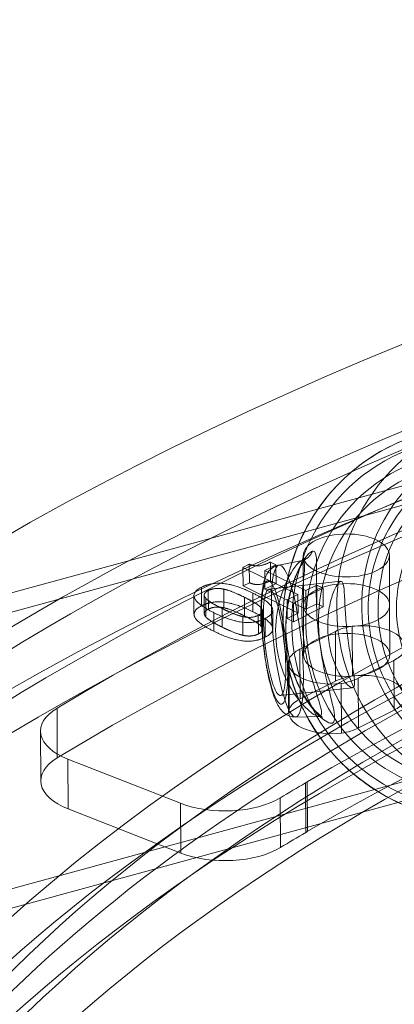
# Model space of a CAD drawing. Units: millimetres. Extents: x -3214 to 8156, y -9588 to 5664.
# Drawn here: x -336 to -284, y -2855 to -2717 of the extents above; entities that cross this region are included whole.
import ezdxf

# ---------------------------------------------------------------- set-up
doc = ezdxf.new("R2010")
doc.units = ezdxf.units.MM

# ---------------------------------------------------------------- blocks, each defined once
blk = doc.blocks.new('A$C1088a66f')
at = {"color": 0, "linetype": 'Continuous', "lineweight": 0}
for p, q in [((-11484.3, 4691.65), (-11369.11, 4723.15)), ((-11790.32, 4605.28), (-11368.43, 4720.64)), ((-11394.81, 4710.2), (-11394.78, 4703.27)), ((-11382.81, 4710.24), (-11382.78, 4703.31)), ((-11402.33, 4709), (-11403.21, 4708.56)), ((-11403.21, 4708.56), (-11403.2, 4705.96)), ((-11403.21, 4708.56), (-11395.55, 4704.76)), ((-11402.33, 4709), (-11402.32, 4706.41)), ((-11400.15, 4708.14), (-11398.61, 4708.91)), ((-11398.61, 4708.91), (-11399.39, 4709.3)), ((-11399.39, 4709.3), (-11399.38, 4706.7)), ((-11398.61, 4708.91), (-11398.6, 4706.32)), ((-11398.21, 4708.88), (-11394.98, 4709.53)), ((-11394.45, 4705.31), (-11400.15, 4708.14)), ((-11400.15, 4708.14), (-11400.14, 4705.54)), ((-11408.98, 4705.79), (-11408.97, 4703.2)), ((-11403.2, 4705.96), (-11402.32, 4706.41)), ((-11395.54, 4702.17), (-11403.2, 4705.96)), ((-11398.6, 4706.32), (-11400.14, 4705.54)), ((-11389.57, 4706.61), (-11399.62, 4705.51)), ((-11399.38, 4706.7), (-11398.6, 4706.32)), ((-11392.92, 4706.09), (-11394.45, 4705.31)), ((-11392.05, 4705.66), (-11392.92, 4706.09)), ((-11392.92, 4706.09), (-11392.91, 4703.49)), ((-11410.03, 4704.63), (-11410.03, 4702.03)), ((-11408.6, 4704.71), (-11408.59, 4702.11)), ((-11408.04, 4705.33), (-11408.03, 4702.73)), ((-11405.88, 4705.52), (-11405.87, 4702.92)), ((-11402.99, 4704.38), (-11402.98, 4701.79)), ((-11401.84, 4704.97), (-11401.83, 4702.37)), ((-11400.14, 4705.54), (-11394.45, 4702.72)), ((-11395.55, 4704.76), (-11397.05, 4704.01)), ((-11396.18, 4703.58), (-11392.05, 4705.66)), ((-11395.55, 4704.76), (-11395.54, 4702.17)), ((-11394.45, 4705.31), (-11394.45, 4702.72)), ((-11392.05, 4705.66), (-11392.04, 4703.06)), ((-11408.4, 4704.26), (-11408.39, 4701.66)), ((-11400.72, 4702.97), (-11400.71, 4700.37)), ((-11397.05, 4704.01), (-11397.04, 4701.41)), ((-11397.05, 4704.01), (-11396.18, 4703.58)), ((-11396.18, 4703.58), (-11396.17, 4700.98)), ((-11392.04, 4703.06), (-11396.17, 4700.98)), ((-11394.78, 4703.27), (-11394.76, 4696.34)), ((-11394.45, 4702.72), (-11392.91, 4703.49)), ((-11392.91, 4703.49), (-11392.04, 4703.06)), ((-11382.78, 4703.31), (-11382.76, 4696.38)), ((-11407.26, 4702.24), (-11407.25, 4699.64)), ((-11406.11, 4702.82), (-11406.1, 4700.22)), ((-11403.22, 4701.69), (-11403.21, 4699.09)), ((-11401.07, 4701.87), (-11401.06, 4699.28)), ((-11400.5, 4702.51), (-11400.49, 4699.91)), ((-11399.06, 4702.58), (-11399.05, 4699.98)), ((-11397.04, 4701.41), (-11395.54, 4702.17)), ((-11400.13, 4701.41), (-11400.12, 4698.81)), ((-11396.17, 4700.98), (-11397.04, 4701.41)), ((-11387.98, 4700.35), (-11387.95, 4693.42)), ((-11395.28, 4697.14), (-11390.34, 4699.63)), ((-11390.32, 4692.7), (-11390.34, 4699.63)), ((-11395.26, 4690.21), (-11395.28, 4697.14)), ((-11396.88, 4695.27), (-11396.85, 4688.35)), ((-11396.75, 4688.9), (-11396.77, 4695.83)), ((-11382.2, 4695.59), (-11387.14, 4693.1)), ((-11382.17, 4688.66), (-11382.2, 4695.59)), ((-11390.32, 4692.7), (-11395.26, 4690.21)), ((-11389.51, 4692.38), (-11389.49, 4685.45)), ((-11387.11, 4686.17), (-11387.14, 4693.1)), ((-11387.95, 4691.78), (-11397.99, 4690.68)), ((-11429.07, 4682.01), (-11429.09, 4688.93)), ((-11387.11, 4686.17), (-11382.17, 4688.66)), ((-11395.89, 4687.69), (-11392.59, 4687.76)), ((-11431.37, 4678.8), (-11431.4, 4685.73)), ((-11780.5, 4569.4), (-11358.61, 4684.76)), ((-11522.75, 4637.19), (-11357.93, 4682.25)), ((-11427.6, 4681.82), (-11411.9, 4675.66)), ((-11427.57, 4674.89), (-11427.6, 4681.82)), ((-11394.49, 4678.52), (-11394.47, 4671.59)), ((-11394.24, 4671.72), (-11394.27, 4678.65)), ((-11411.87, 4668.73), (-11411.9, 4675.66)), ((-11397.98, 4669.5), (-11398.01, 4676.43)), ((-11411.87, 4668.73), (-11427.57, 4674.89))]:
    blk.add_line(p, q, dxfattribs=at)
at = {"color": 0, "linetype": 'Continuous', "lineweight": 0, "extrusion": (0, 0, -1)}
for centre, major_axis, ratio, start_param, end_param in [((-11102.35, 4993.58), (-437, -1.52), 0.5, -3.141592653590154, 3.141592653589432), ((-11102.33, 4986.65), (-433, -1.5), 0.5, -3.141592653590061, 3.141592653589525), ((-11102.3, 4977.99), (445, 1.55), 0.5, 0, 3.141593), ((-11100.82, 4553.64), (-433, -1.5), 0.5, -4.31969, 1.963495), ((-11100.79, 4545.85), (-445, -1.55), 0.5, 0, 3.44912), ((-11100.84, 4560.57), (437, 1.52), 0.5, -3.141592653590062, 3.141592653589524), ((-11100.82, 4553.64), (383, 1.33), 0.5, -5.890486, 0.392699), ((-11100.82, 4553.64), (375, 1.3), 0.5, -1.178097, 5.105088), ((-11100.84, 4560.57), (-375, -1.3), 0.5, -4.31969, 1.963495), ((-11100.87, 4567.5), (-383, -1.33), 0.5, 0, 3.141593), ((-11100.8, 4546.71), (426.51, 1.48), 0.5, -2.447374, -0.694219), ((-11100.84, 4560.57), (-384, -1.33), 0.5, -3.141592653590062, 3.141592653589524), ((-11370.55, 4700.78), (7.25, -26.53), 0.983254, -4.557431640050332, 1.725753667129255), ((-11362.55, 4702.97), (6.46, -23.63), 0.983254, -4.557431640050324, 1.725753667129262), ((-11363.61, 4702.68), (5.93, -21.7), 0.983254, -4.557431640050339, 1.725753667129247), ((-11370.82, 4700.71), (6.33, -23.15), 0.983254, -4.557431640050343, 1.725753667129244), ((-11363.52, 4702.7), (4.91, -17.94), 0.983254, -4.444678, 1.838507), ((-11388.81, 4710.22), (-6, -0.02), 0.5, -3.926991, 2.356194), ((-11395.4, 4711.48), (0.53, -1.93), 0.983254, -0.961586, 0.067691), ((-11398.8, 4698.09), (-0.95, 8.62), 0.180057, -3.17019, 3.112995), ((-11398.8, 4698.09), (0.81, -7.41), 0.180057, -0.028598, 6.254587), ((-11388.78, 4703.29), (6, 0.02), 0.5, -3.926991, 2.356194), ((-11386.27, 4697.61), (5.75, 0.02), 0.5, -2.356194, -1.870567), ((-11386.64, 4697.43), (6, 0.02), 0.5, -1.793663, 0.260649), ((-11391.21, 4695.12), (-5.75, -0.02), 0.5, 0.258146, 0.785399), ((-11386.27, 4697.61), (5.75, 0.02), 0.5, 0.337553, 0.785399), ((-11390.88, 4695.29), (-6, -0.02), 0.5, -1.798648, 0.18757), ((-11391.21, 4695.12), (-5.75, -0.02), 0.5, -2.356194, -1.869223), ((-11421.37, 4678.83), (-10, -0.03), 0.5, -0.900588, 0.694219), ((-11100.82, 4553.63), (386.51, 1.34), 0.5, -2.446162, -2.432058), ((-11401.86, 4681.88), (-10, -0.03), 0.5, -2.43121, -2.397151), ((-11405.67, 4672.67), (-10, -0.03), 0.5, -2.446162, -0.900588)]:
    blk.add_ellipse(centre, major_axis=major_axis, ratio=ratio, start_param=start_param, end_param=end_param, dxfattribs=at)
at = {"color": 0, "linetype": 'Continuous', "lineweight": 0}
for centre, major_axis, ratio, start_param, end_param in [((-11102.35, 4993.58), (-433, -1.5), 0.5, -3.141592653589525, 3.141592653590061), ((-11102.3, 4977.99), (-437, -1.52), 0.5, -3.141592653589432, 3.141592653590154), ((-11102.37, 5000.51), (-445, -1.55), 0.5, -0.534204, 3.141593), ((-11100.84, 4560.57), (433, 1.5), 0.5, -5.105088, 1.178097), ((-11100.87, 4567.5), (-445, -1.55), 0.5, -2.607389, -0.534204), ((-11100.79, 4545.85), (437, 1.52), 0.5, -3.141592653589524, 3.141592653590062), ((-11100.82, 4553.63), (-426.51, -1.48), 0.5, -2.447374, -0.694219), ((-11100.87, 4568.36), (-375, -1.3), 0.5, -3.141592653589526, 3.14159265359006), ((-11100.82, 4553.64), (-386.5, -1.34), 0.5, -2.43121, -0.710382), ((-11100.8, 4546.71), (-386.5, -1.34), 0.5, -2.43121, -0.710382), ((-11363.08, 4702.82), (-7.25, 26.53), 0.983254, -4.867346, 1.415839), ((-11370.82, 4700.71), (-6.86, 25.08), 0.983254, -4.867346, 1.415839), ((-11370.55, 4700.78), (-5.93, 21.7), 0.983254, -4.867346, 1.415839), ((-11363.52, 4702.7), (-5.59, 20.45), 0.983254, -4.9801, 1.303085), ((-11397.02, 4698.29), (-1.16, 10.6), 0.180057, -3.112995, 3.17019), ((-11388.78, 4703.29), (6, 0.02), 0.5, -5.497787, 0.785398), ((-11388.76, 4696.36), (-6, -0.02), 0.5, -5.497787, 0.785398), ((-11386.24, 4690.68), (-5.75, -0.02), 0.5, -1.271026, -0.785399), ((-11386.62, 4690.5), (6, 0.02), 0.5, -0.260649, 1.793663), ((-11391.19, 4688.19), (-5.75, -0.02), 0.5, -0.785399, -0.258146), ((-11386.24, 4690.68), (5.75, 0.02), 0.5, -0.785399, -0.337553), ((-11421.4, 4685.76), (-10, -0.03), 0.5, -0.694219, 0.900588), ((-11390.85, 4688.37), (-6, -0.02), 0.5, -0.18757, 1.798648), ((-11391.19, 4688.19), (5.75, 0.02), 0.5, -1.27237, -0.785399), ((-11100.87, 4567.5), (-445, -1.55), 0.5, -0.534204, 2.812483), ((-11405.7, 4679.6), (10, 0.03), 0.5, -2.241004, -0.69543), ((-11100.8, 4546.71), (-386.51, -1.34), 0.5, -0.709535, -0.69543), ((-11401.84, 4674.95), (10, 0.03), 0.5, -0.744442, -0.710382)]:
    blk.add_ellipse(centre, major_axis=major_axis, ratio=ratio, start_param=start_param, end_param=end_param, dxfattribs=at)
for points, knots in [([(-10725.87, 4569.67), (-10725.94, 4589.69), (-10732.92, 4609.81), (-10760.15, 4647.41), (-10779.47, 4664.84), (-10828.3, 4695.68), (-10857.58, 4709.16), (-10923.5, 4731), (-10960.15, 4739.33), (-11037.14, 4749.91), (-11077.46, 4752.12), (-11157.59, 4750.15), (-11197.38, 4745.96), (-11272.25, 4731.63), (-11307.32, 4721.5), (-11369.09, 4696.48), (-11395.81, 4681.61), (-11438.27, 4648.93), (-11454, 4631.16), (-11471.92, 4597.84), (-11475.92, 4582.42), (-11475.87, 4567.06)], [0.001738, 0.001738, 0.001738, 0.001738, 0.346863, 0.346863, 0.667621, 0.667621, 0.982078, 0.982078, 1.297834, 1.297834, 1.61471, 1.61471, 1.931878, 1.931878, 2.248536, 2.248536, 2.563868, 2.563868, 2.878521, 2.878521, 3.14333, 3.14333, 3.14333, 3.14333]), ([(-11363.3, 4674.25), (-11366.08, 4673.49), (-11368.99, 4673.19), (-11374.76, 4673.52), (-11377.62, 4674.16), (-11383.01, 4676.31), (-11385.53, 4677.83), (-11390, 4681.58), (-11391.93, 4683.83), (-11395.01, 4688.81), (-11396.16, 4691.55), (-11397.55, 4697.26), (-11397.79, 4700.22), (-11397.34, 4706.06), (-11396.65, 4708.94), (-11394.41, 4714.33), (-11392.85, 4716.83), (-11389.05, 4721.22), (-11386.8, 4723.09), (-11382.27, 4725.76), (-11380.08, 4726.68), (-11377.81, 4727.3)], [2.878949, 2.878949, 2.878949, 2.878949, 3.198366, 3.198366, 3.517906, 3.517906, 3.837753, 3.837753, 4.157957, 4.157957, 4.478428, 4.478428, 4.798984, 4.798984, 5.119418, 5.119418, 5.43956, 5.43956, 5.759344, 5.759344, 6.020541, 6.020541, 6.020541, 6.020541]), ([(-11393.54, 4710.81), (-11393.82, 4710.73), (-11394.2, 4710.36), (-11395.3, 4708.75), (-11396.09, 4707.11), (-11397, 4703.61), (-11397.25, 4701.92), (-11397.25, 4697.94), (-11396.84, 4695.63), (-11395.47, 4691.82), (-11394.58, 4690.27), (-11392.99, 4688.19), (-11392.28, 4687.51), (-11391.05, 4686.71), (-11390.61, 4686.72), (-11390.35, 4687.69), (-11390.55, 4688.7), (-11391.18, 4691.3), (-11391.58, 4692.85), (-11392.25, 4696.16), (-11392.54, 4697.9), (-11392.93, 4701.67), (-11393, 4703.67), (-11392.99, 4706.71), (-11392.95, 4707.86), (-11392.94, 4709.63), (-11392.98, 4710.26), (-11393.23, 4710.78), (-11393.36, 4710.86), (-11393.54, 4710.81)], [-6.68426, -6.68426, -6.68426, -6.68426, -6.301739, -6.301739, -5.676866, -5.676866, -5.213579, -5.213579, -4.616883, -4.616883, -4.076468, -4.076468, -3.645614, -3.645614, -3.133635, -3.133635, -2.584924, -2.584924, -2.086285, -2.086285, -1.626933, -1.626933, -1.084853, -1.084853, -0.662917, -0.662917, -0.254391, -0.254391, 0, 0, 0, 0]), ([(-11395.89, 4687.69), (-11396.18, 4687.69), (-11396.46, 4687.74), (-11396.98, 4687.92), (-11397.2, 4688.06), (-11397.65, 4688.39), (-11397.83, 4688.59), (-11398.34, 4689.27), (-11398.56, 4689.74), (-11399.1, 4691.12), (-11399.38, 4692.11), (-11399.83, 4694.15), (-11400.01, 4695.12), (-11400.3, 4697.11), (-11400.42, 4698.12), (-11400.59, 4700.11), (-11400.64, 4701.08), (-11400.68, 4702.93), (-11400.66, 4703.8), (-11400.53, 4705.43), (-11400.43, 4706.15), (-11400.11, 4707.16), (-11399.98, 4707.5), (-11399.61, 4708.02), (-11399.48, 4708.18), (-11399.07, 4708.54), (-11398.75, 4708.74), (-11398.31, 4708.86), (-11398.26, 4708.87), (-11398.21, 4708.88)], [3.137841, 3.137841, 3.137841, 3.137841, 3.207752, 3.207752, 3.290104, 3.290104, 3.412376, 3.412376, 3.704716, 3.704716, 4.146383, 4.146383, 4.491794, 4.491794, 4.825917, 4.825917, 5.159309, 5.159309, 5.500521, 5.500521, 5.876934, 5.876934, 6.062169, 6.062169, 6.137555, 6.137555, 6.234965, 6.234965, 6.247403, 6.247403, 6.247403, 6.247403]), ([(-11395, 4709.52), (-11394.85, 4709.57), (-11394.75, 4709.49), (-11394.6, 4709), (-11394.63, 4708.42), (-11394.78, 4706.79), (-11394.89, 4705.73), (-11395.04, 4702.96), (-11395.03, 4701.14), (-11394.69, 4697.73), (-11394.41, 4696.16), (-11393.68, 4693.17), (-11393.24, 4691.78), (-11392.48, 4689.43), (-11392.2, 4688.53), (-11392.34, 4687.66), (-11392.72, 4687.66), (-11393.88, 4688.4), (-11394.56, 4689.01), (-11396.1, 4690.9), (-11396.97, 4692.31), (-11398.3, 4695.75), (-11398.69, 4697.84), (-11398.64, 4701.44), (-11398.38, 4702.98), (-11397.44, 4706.15), (-11396.65, 4707.66), (-11395.58, 4709.13), (-11395.23, 4709.46), (-11395, 4709.52)], [0, 0, 0, 0, 0.254391, 0.254391, 0.662917, 0.662917, 1.084853, 1.084853, 1.626933, 1.626933, 2.086285, 2.086285, 2.584924, 2.584924, 3.133635, 3.133635, 3.645614, 3.645614, 4.076468, 4.076468, 4.616883, 4.616883, 5.213579, 5.213579, 5.676866, 5.676866, 6.301739, 6.301739, 6.68426, 6.68426, 6.68426, 6.68426]), ([(-11392.59, 4687.76), (-11392.43, 4687.76), (-11392.31, 4687.74), (-11392.16, 4687.7), (-11392.14, 4687.68), (-11392.16, 4687.7), (-11392.24, 4687.74), (-11392.52, 4687.95), (-11392.77, 4688.17), (-11393.43, 4688.87), (-11393.87, 4689.42), (-11394.82, 4690.85), (-11395.32, 4691.77), (-11396.17, 4693.78), (-11396.52, 4694.87), (-11397, 4697.07), (-11397.15, 4698.17), (-11397.25, 4700.36), (-11397.2, 4701.44), (-11396.94, 4703.58), (-11396.72, 4704.62), (-11396.15, 4706.56), (-11395.8, 4707.45), (-11395.13, 4708.81), (-11394.8, 4709.32), (-11394.53, 4709.67), (-11394.48, 4709.72), (-11394.44, 4709.76), (-11394.43, 4709.77), (-11394.49, 4709.73), (-11394.57, 4709.66), (-11394.82, 4709.57), (-11394.9, 4709.55), (-11394.98, 4709.53)], [3.389453, 3.389453, 3.389453, 3.389453, 3.464484, 3.464484, 3.553405, 3.553405, 3.683325, 3.683325, 3.88752, 3.88752, 4.177387, 4.177387, 4.513281, 4.513281, 4.836324, 4.836324, 5.135077, 5.135077, 5.431584, 5.431584, 5.748032, 5.748032, 6.087131, 6.087131, 6.401759, 6.401759, 6.501146, 6.501146, 6.570279, 6.570279, 6.668052, 6.668052, 6.697604, 6.697604, 6.697604, 6.697604]), ([(-11387.91, 4691.79), (-11387.74, 4691.83), (-11387.65, 4692.06), (-11387.66, 4692.88), (-11387.75, 4693.47), (-11387.98, 4694.81), (-11388.13, 4695.65), (-11388.44, 4697.48), (-11388.58, 4698.48), (-11388.8, 4700.36), (-11388.88, 4701.35), (-11389, 4703.16), (-11389.03, 4703.98), (-11389.1, 4705.26), (-11389.15, 4705.81), (-11389.32, 4706.5), (-11389.45, 4706.65), (-11389.78, 4706.56), (-11390, 4706.31), (-11390.48, 4705.44), (-11390.72, 4704.81), (-11391.12, 4703.41), (-11391.28, 4702.54), (-11391.44, 4700.65), (-11391.42, 4699.64), (-11391.21, 4697.76), (-11390.99, 4696.78), (-11390.42, 4695.02), (-11390.06, 4694.24), (-11389.37, 4693.03), (-11388.99, 4692.52), (-11388.34, 4691.88), (-11388.07, 4691.74), (-11387.91, 4691.79)], [0, 0, 0, 0, 0.283367, 0.283367, 0.566734, 0.566734, 0.849973, 0.849973, 1.133212, 1.133212, 1.416451, 1.416451, 1.699689, 1.699689, 1.983056, 1.983056, 2.266424, 2.266424, 2.549791, 2.549791, 2.833158, 2.833158, 3.116397, 3.116397, 3.399635, 3.399635, 3.682874, 3.682874, 3.966113, 3.966113, 4.24948, 4.24948, 4.532847, 4.532847, 4.532847, 4.532847])]:
    blk.add_open_spline(points, degree=3, knots=knots, dxfattribs=at)
for points in [[(-11399.39, 4709.3), (-11400.26, 4708.86), (-11401.58, 4708.69), (-11402.33, 4709)], [(-11408.98, 4705.79), (-11410.37, 4705.09), (-11409.48, 4703.34), (-11407.26, 4702.24)], [(-11401.84, 4704.97), (-11404.14, 4706.11), (-11407.59, 4706.49), (-11408.98, 4705.79)], [(-11402.32, 4706.41), (-11401.57, 4706.09), (-11400.25, 4706.26), (-11399.38, 4706.7)], [(-11408.4, 4704.26), (-11408.66, 4704.56), (-11408.51, 4705.09), (-11408.04, 4705.33)], [(-11408.04, 4705.33), (-11407.56, 4705.56), (-11406.5, 4705.65), (-11405.88, 4705.52)], [(-11405.88, 4705.52), (-11405.27, 4705.39), (-11403.83, 4704.8), (-11402.99, 4704.38)], [(-11402.99, 4704.38), (-11402.1, 4703.94), (-11401.01, 4703.29), (-11400.72, 4702.97)], [(-11400.13, 4701.41), (-11398.73, 4702.11), (-11399.6, 4703.86), (-11401.84, 4704.97)], [(-11407.25, 4699.64), (-11409.47, 4700.74), (-11410.36, 4702.49), (-11408.97, 4703.2)], [(-11408.97, 4703.2), (-11407.58, 4703.9), (-11404.13, 4703.51), (-11401.83, 4702.37)], [(-11406.11, 4702.82), (-11406.98, 4703.25), (-11408.13, 4703.96), (-11408.4, 4704.26)], [(-11405.87, 4702.92), (-11406.49, 4703.05), (-11407.55, 4702.97), (-11408.03, 4702.73)], [(-11400.72, 4702.97), (-11400.44, 4702.67), (-11400.58, 4702.12), (-11401.07, 4701.87)], [(-11408.03, 4702.73), (-11408.5, 4702.49), (-11408.65, 4701.97), (-11408.39, 4701.66)], [(-11408.39, 4701.66), (-11408.12, 4701.36), (-11406.97, 4700.65), (-11406.1, 4700.22)], [(-11407.26, 4702.24), (-11404.97, 4701.1), (-11401.51, 4700.71), (-11400.13, 4701.41)], [(-11403.22, 4701.69), (-11403.8, 4701.81), (-11405.23, 4702.39), (-11406.11, 4702.82)], [(-11402.98, 4701.79), (-11403.82, 4702.2), (-11405.26, 4702.79), (-11405.87, 4702.92)], [(-11401.07, 4701.87), (-11401.54, 4701.64), (-11402.6, 4701.55), (-11403.22, 4701.69)], [(-11400.71, 4700.37), (-11401, 4700.69), (-11402.09, 4701.34), (-11402.98, 4701.79)], [(-11401.83, 4702.37), (-11399.59, 4701.26), (-11398.72, 4699.51), (-11400.12, 4698.81)], [(-11406.1, 4700.22), (-11405.22, 4699.79), (-11403.79, 4699.22), (-11403.21, 4699.09)], [(-11401.06, 4699.28), (-11400.57, 4699.53), (-11400.43, 4700.07), (-11400.71, 4700.37)], [(-11400.12, 4698.81), (-11401.5, 4698.11), (-11404.97, 4698.51), (-11407.25, 4699.64)], [(-11403.21, 4699.09), (-11402.59, 4698.95), (-11401.53, 4699.04), (-11401.06, 4699.28)]]:
    blk.add_open_spline(points, degree=2, dxfattribs=at)

msp = doc.modelspace()

# ---------------------------------------------------------------- block references
msp.add_blockref('A$C1088a66f', (11098.48, -7502.24))

doc.saveas('drawing.dxf')
